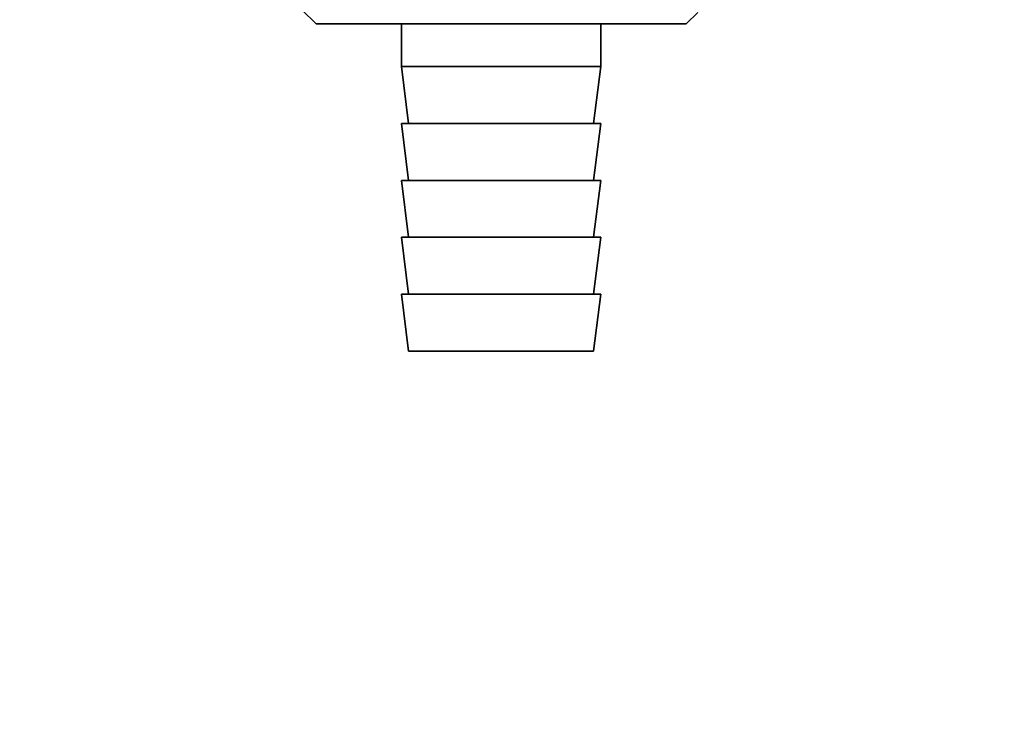
# Paper-space layout 'Blatt3' of a CAD drawing. Units: millimetres. Extents: x 0 to 4200, y 0 to 2970.
# Drawn here: x 2233 to 2303, y 1487 to 1535 of the extents above; entities that cross this region are included whole.
import ezdxf

# ---------------------------------------------------------------- set-up
doc = ezdxf.new("R2010")
doc.units = ezdxf.units.MM
doc.layers.add('1', color=7, linetype='Continuous')
doc.styles.add('SLDTEXTSTYLE1', font='TXT', dxfattribs={"width": 0.605})
doc.dimstyles.new('SLDDIMSTYLE0', dxfattribs={"dimtxt": 35, "dimasz": 25, "dimexe": 0, "dimexo": 0.0625, "dimgap": 8.75, "dimtad": 1, "dimdec": 0, "dimrnd": 1e-09, "dimzin": 12, "dimdsep": 46, "dimtxsty": 'SLDTEXTSTYLE1', "dimsah": 1, "dimcen": 0.09, "dimadec": 0, "dimazin": 3, "dimtfac": 1, "dimtdec": 0, "dimtofl": 0, "dimtmove": 0, "dimatfit": 3, "dimfxl": 1, "dimfrac": 2, "dimtolj": 1, "dimtzin": 12, "dimarcsym": 0})
doc.dimstyles.new('SLDDIMSTYLE1', dxfattribs={"dimtxt": 35, "dimasz": 25, "dimexe": 0, "dimexo": 0.0625, "dimgap": 8.75, "dimtad": 1, "dimdec": 1, "dimrnd": 1e-09, "dimzin": 12, "dimdsep": 46, "dimtxsty": 'SLDTEXTSTYLE1', "dimsah": 1, "dimcen": 0.09, "dimadec": 0, "dimazin": 3, "dimtfac": 1, "dimtdec": 1, "dimtofl": 0, "dimtmove": 0, "dimatfit": 3, "dimfxl": 1, "dimfrac": 2, "dimtolj": 1, "dimtzin": 12, "dimarcsym": 0})

# ---------------------------------------------------------------- blocks, each defined once
blk = doc.blocks.new('_D_19')
at = {"layer": '1', "ltscale": 10}
for p, q in [((2300.943, 2645.095), (2678.771, 2645.095)), ((2668.771, 2645.095), (2668.771, 1474.595)), ((2366.121, 1474.595), (2678.771, 1474.595))]:
    blk.add_line(p, q, dxfattribs=at)
for points in [[(2668.771, 2645.095), (2664.771, 2620.095), (2672.771, 2620.095)], [(2668.771, 1474.595), (2672.771, 1499.595), (2664.771, 1499.595)]]:
    blk.add_solid(points, dxfattribs=at)
at = {"layer": '1', "ltscale": 10, "insert": (2623.654, 2006.372), "char_height": 35, "attachment_point": 1, "rotation": 90, "style": 'SLDTEXTSTYLE1'}
blk.add_mtext('1171', dxfattribs=at)
blk = doc.blocks.new('_D_21')
at = {"layer": '1', "ltscale": 10}
for p, q in [((2164.271, 1593.395), (2164.271, 1333.438)), ((2339.271, 1524.095), (2339.271, 1333.438)), ((2339.271, 1343.438), (2164.271, 1343.438))]:
    blk.add_line(p, q, dxfattribs=at)
for points in [[(2164.271, 1343.438), (2189.271, 1339.438), (2189.271, 1347.438)], [(2339.271, 1343.438), (2314.271, 1347.438), (2314.271, 1339.438)]]:
    blk.add_solid(points, dxfattribs=at)
at = {"layer": '1', "ltscale": 10, "insert": (2211.667, 1388.555), "char_height": 35, "attachment_point": 1, "style": 'SLDTEXTSTYLE1'}
blk.add_mtext('175', dxfattribs=at)

psp = doc.layouts.new('Blatt3')

# ---------------------------------------------------------------- linework, layer by layer
at = {"color": 7, "linetype": 'Continuous', "lineweight": 35, "ltscale": 10}
for p, q in [((2253.271, 1536.195), (2254.271, 1535.195)), ((2280.271, 1535.195), (2281.081, 1536.005)), ((2254.271, 1535.195), (2280.271, 1535.195)), ((2260.271, 1535.195), (2260.271, 1532.195)), ((2274.271, 1532.195), (2274.271, 1535.195)), ((2260.271, 1532.195), (2260.771, 1528.195)), ((2260.271, 1532.195), (2274.271, 1532.195)), ((2273.771, 1528.195), (2274.271, 1532.195)), ((2260.271, 1528.195), (2260.771, 1524.195)), ((2260.271, 1528.195), (2274.271, 1528.195)), ((2273.771, 1524.195), (2274.271, 1528.195)), ((2260.271, 1524.195), (2260.771, 1520.195)), ((2260.271, 1524.195), (2274.271, 1524.195)), ((2273.771, 1520.195), (2274.271, 1524.195)), ((2260.271, 1520.195), (2260.771, 1516.195)), ((2260.271, 1520.195), (2274.271, 1520.195)), ((2273.771, 1516.195), (2274.271, 1520.195)), ((2260.271, 1516.195), (2260.771, 1512.195)), ((2260.271, 1516.195), (2274.271, 1516.195)), ((2273.771, 1512.195), (2274.271, 1516.195)), ((2260.771, 1512.195), (2273.771, 1512.195))]:
    psp.add_line(p, q, dxfattribs=at)

# ---------------------------------------------------------------- dimensions: what is measured, and where the dimension line sits
at = {"layer": '1', "ltscale": 10}
dim = psp.add_linear_dim(base=(2668.77136534, 1474.594623695), p1=(2290.942726377, 2645.094623695), p2=(2356.12136534, 1474.594623695), angle=90, dimstyle='SLDDIMSTYLE0', dxfattribs=at)
dim.commit()
dim.dimension.update_dxf_attribs({"geometry": '_D_19', "text_midpoint": (2668.77136534, 2059.844623695), "dimtype": 160})
dim = psp.add_linear_dim(base=(2164.271, 1343.438), p1=(2339.271, 1534.095), p2=(2164.271, 1603.395), dimstyle='SLDDIMSTYLE1', dxfattribs=at)
dim.commit()
dim.dimension.update_dxf_attribs({"geometry": '_D_21', "text_midpoint": (2251.771, 1343.438), "dimtype": 160})

doc.saveas('drawing.dxf')
